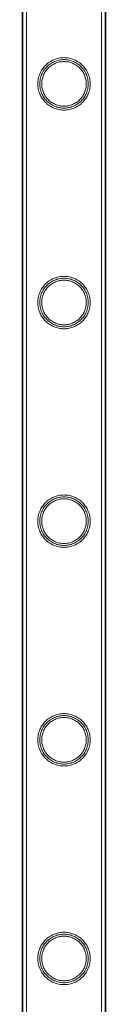
# Model space of a CAD drawing. Units: millimetres. Extents: x -28208 to 7871, y -22262 to -5654.
# Drawn here: x -1650 to -1607, y -9830 to -9325 of the extents above; entities that cross this region are included whole.
import ezdxf

# ---------------------------------------------------------------- set-up
doc = ezdxf.new("R2010")
doc.units = ezdxf.units.MM

# ---------------------------------------------------------------- blocks, each defined once
blk = doc.blocks.new('A$Ce6d4669a')
at = {"color": 0, "linetype": 'Continuous', "lineweight": 0}
for p, q in [((8428.12, 21581.25), (8428.12, 20088.25)), ((8428.12, 21581.25), (8428.12, 20088.25)), ((8428.42, 21581.25), (8428.42, 20088.25)), ((8430.42, 21581.25), (8430.42, 20088.25)), ((8468.82, 21581.25), (8468.82, 20088.25)), ((8470.82, 21581.25), (8470.82, 20088.25)), ((8471.12, 21581.25), (8471.12, 20088.25)), ((8471.12, 21581.25), (8471.12, 20088.25))]:
    blk.add_line(p, q, dxfattribs=at)
for points, knots in [([(8449.62, 20848.17), (8448.75, 20848.17), (8447.85, 20848.08), (8446.09, 20847.73), (8445.22, 20847.46), (8443.57, 20846.76), (8442.79, 20846.34), (8441.35, 20845.36), (8440.69, 20844.81), (8439.52, 20843.64), (8438.97, 20842.98), (8437.99, 20841.54), (8437.57, 20840.76), (8436.88, 20839.11), (8436.61, 20838.25), (8436.34, 20836.93), (8436.28, 20836.49), (8436.19, 20835.6), (8436.17, 20835.16), (8436.17, 20834.28), (8436.19, 20833.83), (8436.28, 20832.94), (8436.34, 20832.5), (8436.61, 20831.18), (8436.88, 20830.32), (8437.57, 20828.67), (8437.99, 20827.89), (8438.97, 20826.45), (8439.52, 20825.79), (8440.69, 20824.62), (8441.35, 20824.07), (8442.79, 20823.1), (8443.57, 20822.67), (8445.22, 20821.97), (8446.09, 20821.71), (8447.85, 20821.35), (8448.75, 20821.27), (8450.49, 20821.27), (8451.38, 20821.35), (8453.15, 20821.71), (8454.01, 20821.97), (8455.66, 20822.67), (8456.45, 20823.1), (8457.89, 20824.07), (8458.55, 20824.62), (8459.71, 20825.79), (8460.27, 20826.45), (8461.24, 20827.89), (8461.67, 20828.67), (8462.36, 20830.32), (8462.63, 20831.18), (8462.89, 20832.5), (8462.96, 20832.94), (8463.05, 20833.83), (8463.07, 20834.28), (8463.07, 20834.72), (8463.07, 20835.16), (8463.05, 20835.6), (8462.96, 20836.49), (8462.89, 20836.93), (8462.63, 20838.25), (8462.36, 20839.11), (8461.67, 20840.76), (8461.24, 20841.54), (8460.27, 20842.98), (8459.71, 20843.64), (8458.55, 20844.81), (8457.89, 20845.36), (8456.45, 20846.34), (8455.66, 20846.76), (8454.01, 20847.46), (8453.15, 20847.73), (8451.38, 20848.08), (8450.49, 20848.17), (8449.62, 20848.17)], [21.014334, 21.014334, 21.014334, 21.014334, 23.629609, 23.629609, 26.244884, 26.244884, 28.860159, 28.860159, 31.475434, 31.475434, 34.113743, 34.113743, 36.752051, 36.752051, 39.390359, 39.390359, 40.709513, 40.709513, 42.028667, 42.028667, 43.347821, 43.347821, 44.666975, 44.666975, 47.305284, 47.305284, 49.943592, 49.943592, 52.5819, 52.5819, 55.197175, 55.197175, 57.81245, 57.81245, 60.427726, 60.427726, 63.043001, 63.043001, 65.658276, 65.658276, 68.273551, 68.273551, 70.888826, 70.888826, 73.504102, 73.504102, 76.14241, 76.14241, 78.780718, 78.780718, 81.419026, 81.419026, 82.73818, 82.73818, 84.057334, 84.057334, 84.057334, 85.376489, 85.376489, 86.695643, 86.695643, 89.333951, 89.333951, 91.972259, 91.972259, 94.610567, 94.610567, 97.225842, 97.225842, 99.841118, 99.841118, 102.456393, 102.456393, 105.071668, 105.071668, 105.071668, 105.071668]), ([(8449.62, 20848.17), (8448.74, 20848.17), (8447.85, 20848.08), (8446.09, 20847.73), (8445.22, 20847.46), (8443.57, 20846.76), (8442.79, 20846.34), (8441.34, 20845.36), (8440.69, 20844.81), (8439.52, 20843.64), (8438.97, 20842.98), (8437.99, 20841.54), (8437.57, 20840.76), (8436.87, 20839.11), (8436.61, 20838.25), (8436.34, 20836.93), (8436.28, 20836.49), (8436.19, 20835.6), (8436.17, 20835.16), (8436.17, 20834.28), (8436.19, 20833.83), (8436.28, 20832.95), (8436.34, 20832.5), (8436.61, 20831.18), (8436.87, 20830.32), (8437.57, 20828.67), (8437.99, 20827.89), (8438.97, 20826.45), (8439.52, 20825.79), (8440.69, 20824.62), (8441.34, 20824.07), (8442.79, 20823.1), (8443.57, 20822.67), (8445.22, 20821.97), (8446.09, 20821.71), (8447.85, 20821.35), (8448.74, 20821.27), (8450.49, 20821.27), (8451.38, 20821.35), (8453.14, 20821.71), (8454.01, 20821.97), (8455.66, 20822.67), (8456.45, 20823.1), (8457.89, 20824.07), (8458.55, 20824.62), (8459.71, 20825.79), (8460.26, 20826.45), (8461.24, 20827.89), (8461.67, 20828.67), (8462.36, 20830.32), (8462.62, 20831.18), (8462.89, 20832.5), (8462.96, 20832.95), (8463.04, 20833.83), (8463.07, 20834.28), (8463.07, 20834.72), (8463.07, 20835.16), (8463.04, 20835.6), (8462.96, 20836.49), (8462.89, 20836.93), (8462.62, 20838.25), (8462.36, 20839.11), (8461.67, 20840.76), (8461.24, 20841.54), (8460.26, 20842.98), (8459.71, 20843.64), (8458.55, 20844.81), (8457.89, 20845.36), (8456.45, 20846.34), (8455.66, 20846.76), (8454.01, 20847.46), (8453.14, 20847.73), (8451.38, 20848.08), (8450.49, 20848.17), (8449.62, 20848.17)], [21.005182, 21.005182, 21.005182, 21.005182, 23.619593, 23.619593, 26.234003, 26.234003, 28.848414, 28.848414, 31.462824, 31.462824, 34.099709, 34.099709, 36.736594, 36.736594, 39.37348, 39.37348, 40.691922, 40.691922, 42.010365, 42.010365, 43.328807, 43.328807, 44.64725, 44.64725, 47.284135, 47.284135, 49.92102, 49.92102, 52.557905, 52.557905, 55.172316, 55.172316, 57.786726, 57.786726, 60.401137, 60.401137, 63.015547, 63.015547, 65.629958, 65.629958, 68.244368, 68.244368, 70.858778, 70.858778, 73.473189, 73.473189, 76.110074, 76.110074, 78.746959, 78.746959, 81.383844, 81.383844, 82.702287, 82.702287, 84.020729, 84.020729, 84.020729, 85.339172, 85.339172, 86.657614, 86.657614, 89.2945, 89.2945, 91.931385, 91.931385, 94.56827, 94.56827, 97.18268, 97.18268, 99.797091, 99.797091, 102.411501, 102.411501, 105.025912, 105.025912, 105.025912, 105.025912]), ([(8462.07, 20834.72), (8462.07, 20834.31), (8462.05, 20833.9), (8461.97, 20833.09), (8461.91, 20832.68), (8461.66, 20831.46), (8461.42, 20830.66), (8460.78, 20829.13), (8460.38, 20828.41), (8459.48, 20827.07), (8458.97, 20826.46), (8457.88, 20825.37), (8457.27, 20824.86), (8455.93, 20823.95), (8455.2, 20823.56), (8453.68, 20822.92), (8452.87, 20822.67), (8451.25, 20822.34), (8450.42, 20822.27), (8448.82, 20822.27), (8447.99, 20822.34), (8446.36, 20822.67), (8445.56, 20822.92), (8444.03, 20823.56), (8443.31, 20823.95), (8441.97, 20824.86), (8441.36, 20825.37), (8440.27, 20826.46), (8439.76, 20827.07), (8438.85, 20828.41), (8438.46, 20829.13), (8437.82, 20830.66), (8437.57, 20831.46), (8437.33, 20832.68), (8437.27, 20833.09), (8437.19, 20833.9), (8437.17, 20834.31), (8437.17, 20835.12), (8437.19, 20835.53), (8437.27, 20836.35), (8437.33, 20836.76), (8437.57, 20837.97), (8437.82, 20838.78), (8438.46, 20840.3), (8438.85, 20841.02), (8439.76, 20842.36), (8440.27, 20842.98), (8441.36, 20844.06), (8441.97, 20844.57), (8443.31, 20845.48), (8444.03, 20845.87), (8445.56, 20846.52), (8446.36, 20846.76), (8447.99, 20847.09), (8448.82, 20847.17), (8450.42, 20847.17), (8451.25, 20847.09), (8452.87, 20846.76), (8453.68, 20846.52), (8455.2, 20845.87), (8455.93, 20845.48), (8457.27, 20844.57), (8457.88, 20844.06), (8458.97, 20842.98), (8459.48, 20842.36), (8460.38, 20841.02), (8460.78, 20840.3), (8461.42, 20838.78), (8461.66, 20837.97), (8461.91, 20836.76), (8461.97, 20836.35), (8462.05, 20835.53), (8462.07, 20835.12), (8462.07, 20834.72)], [0, 0, 0, 0, 1.211631, 1.211631, 2.423262, 2.423262, 4.846524, 4.846524, 7.269786, 7.269786, 9.693048, 9.693048, 12.101903, 12.101903, 14.510759, 14.510759, 16.919614, 16.919614, 19.32847, 19.32847, 21.737325, 21.737325, 24.14618, 24.14618, 26.555036, 26.555036, 28.963891, 28.963891, 31.387153, 31.387153, 33.810415, 33.810415, 36.233677, 36.233677, 37.445308, 37.445308, 38.656939, 38.656939, 39.86857, 39.86857, 41.080201, 41.080201, 43.503463, 43.503463, 45.926725, 45.926725, 48.349987, 48.349987, 50.758842, 50.758842, 53.167698, 53.167698, 55.576553, 55.576553, 57.985409, 57.985409, 60.394264, 60.394264, 62.803119, 62.803119, 65.211975, 65.211975, 67.62083, 67.62083, 70.044092, 70.044092, 72.467354, 72.467354, 74.890616, 74.890616, 76.102247, 76.102247, 77.313878, 77.313878, 77.313878, 77.313878]), ([(8461.07, 20834.72), (8461.07, 20833.98), (8460.99, 20833.22), (8460.7, 20831.73), (8460.47, 20830.99), (8459.88, 20829.59), (8459.52, 20828.92), (8458.68, 20827.69), (8458.21, 20827.12), (8457.21, 20826.12), (8456.65, 20825.65), (8455.41, 20824.81), (8454.74, 20824.45), (8453.34, 20823.86), (8452.6, 20823.64), (8451.11, 20823.34), (8450.35, 20823.27), (8448.88, 20823.27), (8448.13, 20823.34), (8446.63, 20823.64), (8445.89, 20823.86), (8444.49, 20824.45), (8443.82, 20824.81), (8442.58, 20825.65), (8442.02, 20826.12), (8441.02, 20827.12), (8440.55, 20827.69), (8439.71, 20828.92), (8439.35, 20829.59), (8438.76, 20830.99), (8438.54, 20831.73), (8438.24, 20833.22), (8438.17, 20833.98), (8438.17, 20835.45), (8438.24, 20836.21), (8438.54, 20837.7), (8438.76, 20838.44), (8439.35, 20839.84), (8439.71, 20840.51), (8440.55, 20841.75), (8441.02, 20842.31), (8442.02, 20843.31), (8442.58, 20843.78), (8443.82, 20844.62), (8444.49, 20844.98), (8445.89, 20845.57), (8446.63, 20845.8), (8448.13, 20846.09), (8448.88, 20846.17), (8450.35, 20846.17), (8451.11, 20846.09), (8452.6, 20845.8), (8453.34, 20845.57), (8454.74, 20844.98), (8455.41, 20844.62), (8456.65, 20843.78), (8457.21, 20843.31), (8458.21, 20842.31), (8458.68, 20841.75), (8459.52, 20840.51), (8459.88, 20839.84), (8460.47, 20838.44), (8460.7, 20837.7), (8460.99, 20836.21), (8461.07, 20835.45), (8461.07, 20834.72)], [0, 0, 0, 0, 2.21367, 2.21367, 4.427341, 4.427341, 6.641011, 6.641011, 8.854681, 8.854681, 11.059728, 11.059728, 13.264774, 13.264774, 15.46982, 15.46982, 17.674867, 17.674867, 19.879913, 19.879913, 22.084959, 22.084959, 24.290006, 24.290006, 26.495052, 26.495052, 28.708722, 28.708722, 30.922393, 30.922393, 33.136063, 33.136063, 35.349733, 35.349733, 37.563404, 37.563404, 39.777074, 39.777074, 41.990744, 41.990744, 44.204415, 44.204415, 46.409461, 46.409461, 48.614507, 48.614507, 50.819553, 50.819553, 53.0246, 53.0246, 55.229646, 55.229646, 57.434692, 57.434692, 59.639739, 59.639739, 61.844785, 61.844785, 64.058455, 64.058455, 66.272126, 66.272126, 68.485796, 68.485796, 70.699466, 70.699466, 70.699466, 70.699466]), ([(8449.62, 20735.89), (8448.75, 20735.89), (8447.85, 20735.8), (8446.09, 20735.45), (8445.22, 20735.18), (8443.57, 20734.48), (8442.79, 20734.06), (8441.35, 20733.08), (8440.69, 20732.53), (8439.52, 20731.36), (8438.97, 20730.7), (8437.99, 20729.26), (8437.57, 20728.48), (8436.88, 20726.83), (8436.61, 20725.97), (8436.34, 20724.65), (8436.28, 20724.21), (8436.19, 20723.32), (8436.17, 20722.88), (8436.17, 20722), (8436.19, 20721.55), (8436.28, 20720.66), (8436.34, 20720.22), (8436.61, 20718.9), (8436.88, 20718.04), (8437.57, 20716.39), (8437.99, 20715.61), (8438.97, 20714.17), (8439.52, 20713.51), (8440.69, 20712.34), (8441.35, 20711.79), (8442.79, 20710.82), (8443.57, 20710.39), (8445.22, 20709.69), (8446.09, 20709.43), (8447.85, 20709.07), (8448.75, 20708.99), (8450.49, 20708.99), (8451.38, 20709.07), (8453.15, 20709.43), (8454.01, 20709.69), (8455.66, 20710.39), (8456.45, 20710.82), (8457.89, 20711.79), (8458.55, 20712.34), (8459.71, 20713.51), (8460.27, 20714.17), (8461.24, 20715.61), (8461.67, 20716.39), (8462.36, 20718.04), (8462.63, 20718.9), (8462.89, 20720.22), (8462.96, 20720.66), (8463.05, 20721.55), (8463.07, 20722), (8463.07, 20722.44), (8463.07, 20722.88), (8463.05, 20723.32), (8462.96, 20724.21), (8462.89, 20724.65), (8462.63, 20725.97), (8462.36, 20726.83), (8461.67, 20728.48), (8461.24, 20729.26), (8460.27, 20730.7), (8459.71, 20731.36), (8458.55, 20732.53), (8457.89, 20733.08), (8456.45, 20734.06), (8455.66, 20734.48), (8454.01, 20735.18), (8453.15, 20735.45), (8451.38, 20735.8), (8450.49, 20735.89), (8449.62, 20735.89)], [21.014334, 21.014334, 21.014334, 21.014334, 23.629609, 23.629609, 26.244884, 26.244884, 28.860159, 28.860159, 31.475434, 31.475434, 34.113743, 34.113743, 36.752051, 36.752051, 39.390359, 39.390359, 40.709513, 40.709513, 42.028667, 42.028667, 43.347821, 43.347821, 44.666975, 44.666975, 47.305284, 47.305284, 49.943592, 49.943592, 52.5819, 52.5819, 55.197175, 55.197175, 57.81245, 57.81245, 60.427726, 60.427726, 63.043001, 63.043001, 65.658276, 65.658276, 68.273551, 68.273551, 70.888826, 70.888826, 73.504102, 73.504102, 76.14241, 76.14241, 78.780718, 78.780718, 81.419026, 81.419026, 82.73818, 82.73818, 84.057334, 84.057334, 84.057334, 85.376489, 85.376489, 86.695643, 86.695643, 89.333951, 89.333951, 91.972259, 91.972259, 94.610567, 94.610567, 97.225842, 97.225842, 99.841118, 99.841118, 102.456393, 102.456393, 105.071668, 105.071668, 105.071668, 105.071668]), ([(8449.62, 20735.89), (8448.74, 20735.89), (8447.85, 20735.8), (8446.09, 20735.45), (8445.22, 20735.18), (8443.57, 20734.48), (8442.79, 20734.06), (8441.34, 20733.08), (8440.69, 20732.53), (8439.52, 20731.36), (8438.97, 20730.7), (8437.99, 20729.26), (8437.57, 20728.48), (8436.87, 20726.83), (8436.61, 20725.97), (8436.34, 20724.65), (8436.28, 20724.21), (8436.19, 20723.32), (8436.17, 20722.88), (8436.17, 20722), (8436.19, 20721.55), (8436.28, 20720.67), (8436.34, 20720.22), (8436.61, 20718.9), (8436.87, 20718.04), (8437.57, 20716.39), (8437.99, 20715.61), (8438.97, 20714.17), (8439.52, 20713.51), (8440.69, 20712.34), (8441.34, 20711.79), (8442.79, 20710.82), (8443.57, 20710.39), (8445.22, 20709.69), (8446.09, 20709.43), (8447.85, 20709.07), (8448.74, 20708.99), (8450.49, 20708.99), (8451.38, 20709.07), (8453.14, 20709.43), (8454.01, 20709.69), (8455.66, 20710.39), (8456.45, 20710.82), (8457.89, 20711.79), (8458.55, 20712.34), (8459.71, 20713.51), (8460.26, 20714.17), (8461.24, 20715.61), (8461.67, 20716.39), (8462.36, 20718.04), (8462.62, 20718.9), (8462.89, 20720.22), (8462.96, 20720.67), (8463.04, 20721.55), (8463.07, 20722), (8463.07, 20722.44), (8463.07, 20722.88), (8463.04, 20723.32), (8462.96, 20724.21), (8462.89, 20724.65), (8462.62, 20725.97), (8462.36, 20726.83), (8461.67, 20728.48), (8461.24, 20729.26), (8460.26, 20730.7), (8459.71, 20731.36), (8458.55, 20732.53), (8457.89, 20733.08), (8456.45, 20734.06), (8455.66, 20734.48), (8454.01, 20735.18), (8453.14, 20735.45), (8451.38, 20735.8), (8450.49, 20735.89), (8449.62, 20735.89)], [21.005182, 21.005182, 21.005182, 21.005182, 23.619593, 23.619593, 26.234003, 26.234003, 28.848414, 28.848414, 31.462824, 31.462824, 34.099709, 34.099709, 36.736594, 36.736594, 39.37348, 39.37348, 40.691922, 40.691922, 42.010365, 42.010365, 43.328807, 43.328807, 44.64725, 44.64725, 47.284135, 47.284135, 49.92102, 49.92102, 52.557905, 52.557905, 55.172316, 55.172316, 57.786726, 57.786726, 60.401137, 60.401137, 63.015547, 63.015547, 65.629958, 65.629958, 68.244368, 68.244368, 70.858778, 70.858778, 73.473189, 73.473189, 76.110074, 76.110074, 78.746959, 78.746959, 81.383844, 81.383844, 82.702287, 82.702287, 84.020729, 84.020729, 84.020729, 85.339172, 85.339172, 86.657614, 86.657614, 89.2945, 89.2945, 91.931385, 91.931385, 94.56827, 94.56827, 97.18268, 97.18268, 99.797091, 99.797091, 102.411501, 102.411501, 105.025912, 105.025912, 105.025912, 105.025912]), ([(8462.07, 20722.44), (8462.07, 20722.03), (8462.05, 20721.62), (8461.97, 20720.81), (8461.91, 20720.4), (8461.66, 20719.18), (8461.42, 20718.38), (8460.78, 20716.85), (8460.38, 20716.13), (8459.48, 20714.79), (8458.97, 20714.18), (8457.88, 20713.09), (8457.27, 20712.58), (8455.93, 20711.67), (8455.2, 20711.28), (8453.68, 20710.64), (8452.87, 20710.39), (8451.25, 20710.06), (8450.42, 20709.99), (8448.82, 20709.99), (8447.99, 20710.06), (8446.36, 20710.39), (8445.56, 20710.64), (8444.03, 20711.28), (8443.31, 20711.67), (8441.97, 20712.58), (8441.36, 20713.09), (8440.27, 20714.18), (8439.76, 20714.79), (8438.85, 20716.13), (8438.46, 20716.85), (8437.82, 20718.38), (8437.57, 20719.18), (8437.33, 20720.4), (8437.27, 20720.81), (8437.19, 20721.62), (8437.17, 20722.03), (8437.17, 20722.84), (8437.19, 20723.25), (8437.27, 20724.07), (8437.33, 20724.48), (8437.57, 20725.69), (8437.82, 20726.5), (8438.46, 20728.02), (8438.85, 20728.74), (8439.76, 20730.08), (8440.27, 20730.7), (8441.36, 20731.78), (8441.97, 20732.29), (8443.31, 20733.2), (8444.03, 20733.59), (8445.56, 20734.24), (8446.36, 20734.48), (8447.99, 20734.81), (8448.82, 20734.89), (8450.42, 20734.89), (8451.25, 20734.81), (8452.87, 20734.48), (8453.68, 20734.24), (8455.2, 20733.59), (8455.93, 20733.2), (8457.27, 20732.29), (8457.88, 20731.78), (8458.97, 20730.7), (8459.48, 20730.08), (8460.38, 20728.74), (8460.78, 20728.02), (8461.42, 20726.5), (8461.66, 20725.69), (8461.91, 20724.48), (8461.97, 20724.07), (8462.05, 20723.25), (8462.07, 20722.84), (8462.07, 20722.44)], [0, 0, 0, 0, 1.211631, 1.211631, 2.423262, 2.423262, 4.846524, 4.846524, 7.269786, 7.269786, 9.693048, 9.693048, 12.101903, 12.101903, 14.510759, 14.510759, 16.919614, 16.919614, 19.32847, 19.32847, 21.737325, 21.737325, 24.14618, 24.14618, 26.555036, 26.555036, 28.963891, 28.963891, 31.387153, 31.387153, 33.810415, 33.810415, 36.233677, 36.233677, 37.445308, 37.445308, 38.656939, 38.656939, 39.86857, 39.86857, 41.080201, 41.080201, 43.503463, 43.503463, 45.926725, 45.926725, 48.349987, 48.349987, 50.758842, 50.758842, 53.167698, 53.167698, 55.576553, 55.576553, 57.985409, 57.985409, 60.394264, 60.394264, 62.803119, 62.803119, 65.211975, 65.211975, 67.62083, 67.62083, 70.044092, 70.044092, 72.467354, 72.467354, 74.890616, 74.890616, 76.102247, 76.102247, 77.313878, 77.313878, 77.313878, 77.313878]), ([(8461.07, 20722.44), (8461.07, 20721.7), (8460.99, 20720.94), (8460.7, 20719.45), (8460.47, 20718.71), (8459.88, 20717.31), (8459.52, 20716.64), (8458.68, 20715.41), (8458.21, 20714.84), (8457.21, 20713.84), (8456.65, 20713.37), (8455.41, 20712.53), (8454.74, 20712.17), (8453.34, 20711.58), (8452.6, 20711.36), (8451.11, 20711.06), (8450.35, 20710.99), (8448.88, 20710.99), (8448.13, 20711.06), (8446.63, 20711.36), (8445.89, 20711.58), (8444.49, 20712.17), (8443.82, 20712.53), (8442.58, 20713.37), (8442.02, 20713.84), (8441.02, 20714.84), (8440.55, 20715.41), (8439.71, 20716.64), (8439.35, 20717.31), (8438.76, 20718.71), (8438.54, 20719.45), (8438.24, 20720.94), (8438.17, 20721.7), (8438.17, 20723.17), (8438.24, 20723.93), (8438.54, 20725.42), (8438.76, 20726.16), (8439.35, 20727.56), (8439.71, 20728.23), (8440.55, 20729.47), (8441.02, 20730.03), (8442.02, 20731.03), (8442.58, 20731.5), (8443.82, 20732.34), (8444.49, 20732.7), (8445.89, 20733.29), (8446.63, 20733.52), (8448.13, 20733.81), (8448.88, 20733.89), (8450.35, 20733.89), (8451.11, 20733.81), (8452.6, 20733.52), (8453.34, 20733.29), (8454.74, 20732.7), (8455.41, 20732.34), (8456.65, 20731.5), (8457.21, 20731.03), (8458.21, 20730.03), (8458.68, 20729.47), (8459.52, 20728.23), (8459.88, 20727.56), (8460.47, 20726.16), (8460.7, 20725.42), (8460.99, 20723.93), (8461.07, 20723.17), (8461.07, 20722.44)], [0, 0, 0, 0, 2.21367, 2.21367, 4.427341, 4.427341, 6.641011, 6.641011, 8.854681, 8.854681, 11.059728, 11.059728, 13.264774, 13.264774, 15.46982, 15.46982, 17.674867, 17.674867, 19.879913, 19.879913, 22.084959, 22.084959, 24.290006, 24.290006, 26.495052, 26.495052, 28.708722, 28.708722, 30.922393, 30.922393, 33.136063, 33.136063, 35.349733, 35.349733, 37.563404, 37.563404, 39.777074, 39.777074, 41.990744, 41.990744, 44.204415, 44.204415, 46.409461, 46.409461, 48.614507, 48.614507, 50.819553, 50.819553, 53.0246, 53.0246, 55.229646, 55.229646, 57.434692, 57.434692, 59.639739, 59.639739, 61.844785, 61.844785, 64.058455, 64.058455, 66.272126, 66.272126, 68.485796, 68.485796, 70.699466, 70.699466, 70.699466, 70.699466]), ([(8449.62, 20623.61), (8448.75, 20623.61), (8447.85, 20623.52), (8446.09, 20623.17), (8445.22, 20622.9), (8443.57, 20622.2), (8442.79, 20621.78), (8441.35, 20620.8), (8440.69, 20620.25), (8439.52, 20619.08), (8438.97, 20618.42), (8437.99, 20616.98), (8437.57, 20616.2), (8436.88, 20614.55), (8436.61, 20613.69), (8436.34, 20612.37), (8436.28, 20611.93), (8436.19, 20611.04), (8436.17, 20610.6), (8436.17, 20609.72), (8436.19, 20609.27), (8436.28, 20608.38), (8436.34, 20607.94), (8436.61, 20606.62), (8436.88, 20605.76), (8437.57, 20604.11), (8437.99, 20603.33), (8438.97, 20601.89), (8439.52, 20601.23), (8440.69, 20600.06), (8441.35, 20599.51), (8442.79, 20598.54), (8443.57, 20598.11), (8445.22, 20597.41), (8446.09, 20597.15), (8447.85, 20596.79), (8448.75, 20596.71), (8450.49, 20596.71), (8451.38, 20596.79), (8453.15, 20597.15), (8454.01, 20597.41), (8455.66, 20598.11), (8456.45, 20598.54), (8457.89, 20599.51), (8458.55, 20600.06), (8459.71, 20601.23), (8460.27, 20601.89), (8461.24, 20603.33), (8461.67, 20604.11), (8462.36, 20605.76), (8462.63, 20606.62), (8462.89, 20607.94), (8462.96, 20608.38), (8463.05, 20609.27), (8463.07, 20609.72), (8463.07, 20610.16), (8463.07, 20610.6), (8463.05, 20611.04), (8462.96, 20611.93), (8462.89, 20612.37), (8462.63, 20613.69), (8462.36, 20614.55), (8461.67, 20616.2), (8461.24, 20616.98), (8460.27, 20618.42), (8459.71, 20619.08), (8458.55, 20620.25), (8457.89, 20620.8), (8456.45, 20621.78), (8455.66, 20622.2), (8454.01, 20622.9), (8453.15, 20623.17), (8451.38, 20623.52), (8450.49, 20623.61), (8449.62, 20623.61)], [21.014334, 21.014334, 21.014334, 21.014334, 23.629609, 23.629609, 26.244884, 26.244884, 28.860159, 28.860159, 31.475434, 31.475434, 34.113743, 34.113743, 36.752051, 36.752051, 39.390359, 39.390359, 40.709513, 40.709513, 42.028667, 42.028667, 43.347821, 43.347821, 44.666975, 44.666975, 47.305284, 47.305284, 49.943592, 49.943592, 52.5819, 52.5819, 55.197175, 55.197175, 57.81245, 57.81245, 60.427726, 60.427726, 63.043001, 63.043001, 65.658276, 65.658276, 68.273551, 68.273551, 70.888826, 70.888826, 73.504102, 73.504102, 76.14241, 76.14241, 78.780718, 78.780718, 81.419026, 81.419026, 82.73818, 82.73818, 84.057334, 84.057334, 84.057334, 85.376489, 85.376489, 86.695643, 86.695643, 89.333951, 89.333951, 91.972259, 91.972259, 94.610567, 94.610567, 97.225842, 97.225842, 99.841118, 99.841118, 102.456393, 102.456393, 105.071668, 105.071668, 105.071668, 105.071668]), ([(8449.62, 20623.61), (8448.74, 20623.61), (8447.85, 20623.52), (8446.09, 20623.17), (8445.22, 20622.9), (8443.57, 20622.2), (8442.79, 20621.78), (8441.34, 20620.8), (8440.69, 20620.25), (8439.52, 20619.08), (8438.97, 20618.42), (8437.99, 20616.98), (8437.57, 20616.2), (8436.87, 20614.55), (8436.61, 20613.69), (8436.34, 20612.37), (8436.28, 20611.93), (8436.19, 20611.04), (8436.17, 20610.6), (8436.17, 20609.72), (8436.19, 20609.27), (8436.28, 20608.39), (8436.34, 20607.94), (8436.61, 20606.62), (8436.87, 20605.76), (8437.57, 20604.11), (8437.99, 20603.33), (8438.97, 20601.89), (8439.52, 20601.23), (8440.69, 20600.06), (8441.34, 20599.51), (8442.79, 20598.54), (8443.57, 20598.11), (8445.22, 20597.41), (8446.09, 20597.15), (8447.85, 20596.79), (8448.74, 20596.71), (8450.49, 20596.71), (8451.38, 20596.79), (8453.14, 20597.15), (8454.01, 20597.41), (8455.66, 20598.11), (8456.45, 20598.54), (8457.89, 20599.51), (8458.55, 20600.06), (8459.71, 20601.23), (8460.26, 20601.89), (8461.24, 20603.33), (8461.67, 20604.11), (8462.36, 20605.76), (8462.62, 20606.62), (8462.89, 20607.94), (8462.96, 20608.39), (8463.04, 20609.27), (8463.07, 20609.72), (8463.07, 20610.16), (8463.07, 20610.6), (8463.04, 20611.04), (8462.96, 20611.93), (8462.89, 20612.37), (8462.62, 20613.69), (8462.36, 20614.55), (8461.67, 20616.2), (8461.24, 20616.98), (8460.26, 20618.42), (8459.71, 20619.08), (8458.55, 20620.25), (8457.89, 20620.8), (8456.45, 20621.78), (8455.66, 20622.2), (8454.01, 20622.9), (8453.14, 20623.17), (8451.38, 20623.52), (8450.49, 20623.61), (8449.62, 20623.61)], [21.005182, 21.005182, 21.005182, 21.005182, 23.619593, 23.619593, 26.234003, 26.234003, 28.848414, 28.848414, 31.462824, 31.462824, 34.099709, 34.099709, 36.736594, 36.736594, 39.37348, 39.37348, 40.691922, 40.691922, 42.010365, 42.010365, 43.328807, 43.328807, 44.64725, 44.64725, 47.284135, 47.284135, 49.92102, 49.92102, 52.557905, 52.557905, 55.172316, 55.172316, 57.786726, 57.786726, 60.401137, 60.401137, 63.015547, 63.015547, 65.629958, 65.629958, 68.244368, 68.244368, 70.858778, 70.858778, 73.473189, 73.473189, 76.110074, 76.110074, 78.746959, 78.746959, 81.383844, 81.383844, 82.702287, 82.702287, 84.020729, 84.020729, 84.020729, 85.339172, 85.339172, 86.657614, 86.657614, 89.2945, 89.2945, 91.931385, 91.931385, 94.56827, 94.56827, 97.18268, 97.18268, 99.797091, 99.797091, 102.411501, 102.411501, 105.025912, 105.025912, 105.025912, 105.025912]), ([(8462.07, 20610.16), (8462.07, 20609.75), (8462.05, 20609.34), (8461.97, 20608.53), (8461.91, 20608.12), (8461.66, 20606.9), (8461.42, 20606.1), (8460.78, 20604.57), (8460.38, 20603.85), (8459.48, 20602.51), (8458.97, 20601.9), (8457.88, 20600.81), (8457.27, 20600.3), (8455.93, 20599.39), (8455.2, 20599), (8453.68, 20598.36), (8452.87, 20598.11), (8451.25, 20597.78), (8450.42, 20597.71), (8448.82, 20597.71), (8447.99, 20597.78), (8446.36, 20598.11), (8445.56, 20598.36), (8444.03, 20599), (8443.31, 20599.39), (8441.97, 20600.3), (8441.36, 20600.81), (8440.27, 20601.9), (8439.76, 20602.51), (8438.85, 20603.85), (8438.46, 20604.57), (8437.82, 20606.1), (8437.57, 20606.9), (8437.33, 20608.12), (8437.27, 20608.53), (8437.19, 20609.34), (8437.17, 20609.75), (8437.17, 20610.56), (8437.19, 20610.97), (8437.27, 20611.79), (8437.33, 20612.2), (8437.57, 20613.41), (8437.82, 20614.22), (8438.46, 20615.74), (8438.85, 20616.46), (8439.76, 20617.8), (8440.27, 20618.42), (8441.36, 20619.5), (8441.97, 20620.01), (8443.31, 20620.92), (8444.03, 20621.31), (8445.56, 20621.96), (8446.36, 20622.2), (8447.99, 20622.53), (8448.82, 20622.61), (8450.42, 20622.61), (8451.25, 20622.53), (8452.87, 20622.2), (8453.68, 20621.96), (8455.2, 20621.31), (8455.93, 20620.92), (8457.27, 20620.01), (8457.88, 20619.5), (8458.97, 20618.42), (8459.48, 20617.8), (8460.38, 20616.46), (8460.78, 20615.74), (8461.42, 20614.22), (8461.66, 20613.41), (8461.91, 20612.2), (8461.97, 20611.79), (8462.05, 20610.97), (8462.07, 20610.56), (8462.07, 20610.16)], [0, 0, 0, 0, 1.211631, 1.211631, 2.423262, 2.423262, 4.846524, 4.846524, 7.269786, 7.269786, 9.693048, 9.693048, 12.101903, 12.101903, 14.510759, 14.510759, 16.919614, 16.919614, 19.32847, 19.32847, 21.737325, 21.737325, 24.14618, 24.14618, 26.555036, 26.555036, 28.963891, 28.963891, 31.387153, 31.387153, 33.810415, 33.810415, 36.233677, 36.233677, 37.445308, 37.445308, 38.656939, 38.656939, 39.86857, 39.86857, 41.080201, 41.080201, 43.503463, 43.503463, 45.926725, 45.926725, 48.349987, 48.349987, 50.758842, 50.758842, 53.167698, 53.167698, 55.576553, 55.576553, 57.985409, 57.985409, 60.394264, 60.394264, 62.803119, 62.803119, 65.211975, 65.211975, 67.62083, 67.62083, 70.044092, 70.044092, 72.467354, 72.467354, 74.890616, 74.890616, 76.102247, 76.102247, 77.313878, 77.313878, 77.313878, 77.313878]), ([(8461.07, 20610.16), (8461.07, 20609.42), (8460.99, 20608.66), (8460.7, 20607.17), (8460.47, 20606.43), (8459.88, 20605.03), (8459.52, 20604.36), (8458.68, 20603.13), (8458.21, 20602.56), (8457.21, 20601.56), (8456.65, 20601.09), (8455.41, 20600.25), (8454.74, 20599.89), (8453.34, 20599.3), (8452.6, 20599.08), (8451.11, 20598.78), (8450.35, 20598.71), (8448.88, 20598.71), (8448.13, 20598.78), (8446.63, 20599.08), (8445.89, 20599.3), (8444.49, 20599.89), (8443.82, 20600.25), (8442.58, 20601.09), (8442.02, 20601.56), (8441.02, 20602.56), (8440.55, 20603.13), (8439.71, 20604.36), (8439.35, 20605.03), (8438.76, 20606.43), (8438.54, 20607.17), (8438.24, 20608.66), (8438.17, 20609.42), (8438.17, 20610.89), (8438.24, 20611.65), (8438.54, 20613.14), (8438.76, 20613.88), (8439.35, 20615.28), (8439.71, 20615.95), (8440.55, 20617.19), (8441.02, 20617.75), (8442.02, 20618.75), (8442.58, 20619.22), (8443.82, 20620.06), (8444.49, 20620.42), (8445.89, 20621.01), (8446.63, 20621.24), (8448.13, 20621.53), (8448.88, 20621.61), (8450.35, 20621.61), (8451.11, 20621.53), (8452.6, 20621.24), (8453.34, 20621.01), (8454.74, 20620.42), (8455.41, 20620.06), (8456.65, 20619.22), (8457.21, 20618.75), (8458.21, 20617.75), (8458.68, 20617.19), (8459.52, 20615.95), (8459.88, 20615.28), (8460.47, 20613.88), (8460.7, 20613.14), (8460.99, 20611.65), (8461.07, 20610.89), (8461.07, 20610.16)], [0, 0, 0, 0, 2.21367, 2.21367, 4.427341, 4.427341, 6.641011, 6.641011, 8.854681, 8.854681, 11.059728, 11.059728, 13.264774, 13.264774, 15.46982, 15.46982, 17.674867, 17.674867, 19.879913, 19.879913, 22.084959, 22.084959, 24.290006, 24.290006, 26.495052, 26.495052, 28.708722, 28.708722, 30.922393, 30.922393, 33.136063, 33.136063, 35.349733, 35.349733, 37.563404, 37.563404, 39.777074, 39.777074, 41.990744, 41.990744, 44.204415, 44.204415, 46.409461, 46.409461, 48.614507, 48.614507, 50.819553, 50.819553, 53.0246, 53.0246, 55.229646, 55.229646, 57.434692, 57.434692, 59.639739, 59.639739, 61.844785, 61.844785, 64.058455, 64.058455, 66.272126, 66.272126, 68.485796, 68.485796, 70.699466, 70.699466, 70.699466, 70.699466]), ([(8449.62, 20511.33), (8448.75, 20511.33), (8447.85, 20511.24), (8446.09, 20510.89), (8445.22, 20510.62), (8443.57, 20509.92), (8442.79, 20509.5), (8441.35, 20508.52), (8440.69, 20507.97), (8439.52, 20506.8), (8438.97, 20506.14), (8437.99, 20504.7), (8437.57, 20503.92), (8436.88, 20502.27), (8436.61, 20501.41), (8436.34, 20500.09), (8436.28, 20499.65), (8436.19, 20498.76), (8436.17, 20498.32), (8436.17, 20497.44), (8436.19, 20496.99), (8436.28, 20496.1), (8436.34, 20495.66), (8436.61, 20494.34), (8436.88, 20493.48), (8437.57, 20491.83), (8437.99, 20491.05), (8438.97, 20489.61), (8439.52, 20488.95), (8440.69, 20487.78), (8441.35, 20487.23), (8442.79, 20486.26), (8443.57, 20485.83), (8445.22, 20485.13), (8446.09, 20484.87), (8447.85, 20484.51), (8448.75, 20484.43), (8450.49, 20484.43), (8451.38, 20484.51), (8453.15, 20484.87), (8454.01, 20485.13), (8455.66, 20485.83), (8456.45, 20486.26), (8457.89, 20487.23), (8458.55, 20487.78), (8459.71, 20488.95), (8460.27, 20489.61), (8461.24, 20491.05), (8461.67, 20491.83), (8462.36, 20493.48), (8462.63, 20494.34), (8462.89, 20495.66), (8462.96, 20496.1), (8463.05, 20496.99), (8463.07, 20497.44), (8463.07, 20497.88), (8463.07, 20498.32), (8463.05, 20498.76), (8462.96, 20499.65), (8462.89, 20500.09), (8462.63, 20501.41), (8462.36, 20502.27), (8461.67, 20503.92), (8461.24, 20504.7), (8460.27, 20506.14), (8459.71, 20506.8), (8458.55, 20507.97), (8457.89, 20508.52), (8456.45, 20509.5), (8455.66, 20509.92), (8454.01, 20510.62), (8453.15, 20510.89), (8451.38, 20511.24), (8450.49, 20511.33), (8449.62, 20511.33)], [21.014334, 21.014334, 21.014334, 21.014334, 23.629609, 23.629609, 26.244884, 26.244884, 28.860159, 28.860159, 31.475434, 31.475434, 34.113743, 34.113743, 36.752051, 36.752051, 39.390359, 39.390359, 40.709513, 40.709513, 42.028667, 42.028667, 43.347821, 43.347821, 44.666975, 44.666975, 47.305284, 47.305284, 49.943592, 49.943592, 52.5819, 52.5819, 55.197175, 55.197175, 57.81245, 57.81245, 60.427726, 60.427726, 63.043001, 63.043001, 65.658276, 65.658276, 68.273551, 68.273551, 70.888826, 70.888826, 73.504102, 73.504102, 76.14241, 76.14241, 78.780718, 78.780718, 81.419026, 81.419026, 82.73818, 82.73818, 84.057334, 84.057334, 84.057334, 85.376489, 85.376489, 86.695643, 86.695643, 89.333951, 89.333951, 91.972259, 91.972259, 94.610567, 94.610567, 97.225842, 97.225842, 99.841118, 99.841118, 102.456393, 102.456393, 105.071668, 105.071668, 105.071668, 105.071668]), ([(8449.62, 20511.33), (8448.74, 20511.33), (8447.85, 20511.24), (8446.09, 20510.89), (8445.22, 20510.62), (8443.57, 20509.92), (8442.79, 20509.5), (8441.34, 20508.52), (8440.69, 20507.97), (8439.52, 20506.8), (8438.97, 20506.14), (8437.99, 20504.7), (8437.57, 20503.92), (8436.87, 20502.27), (8436.61, 20501.41), (8436.34, 20500.09), (8436.28, 20499.65), (8436.19, 20498.76), (8436.17, 20498.32), (8436.17, 20497.44), (8436.19, 20496.99), (8436.28, 20496.11), (8436.34, 20495.66), (8436.61, 20494.34), (8436.87, 20493.48), (8437.57, 20491.83), (8437.99, 20491.05), (8438.97, 20489.61), (8439.52, 20488.95), (8440.69, 20487.78), (8441.34, 20487.23), (8442.79, 20486.26), (8443.57, 20485.83), (8445.22, 20485.13), (8446.09, 20484.87), (8447.85, 20484.51), (8448.74, 20484.43), (8450.49, 20484.43), (8451.38, 20484.51), (8453.14, 20484.87), (8454.01, 20485.13), (8455.66, 20485.83), (8456.45, 20486.26), (8457.89, 20487.23), (8458.55, 20487.78), (8459.71, 20488.95), (8460.26, 20489.61), (8461.24, 20491.05), (8461.67, 20491.83), (8462.36, 20493.48), (8462.62, 20494.34), (8462.89, 20495.66), (8462.96, 20496.11), (8463.04, 20496.99), (8463.07, 20497.44), (8463.07, 20497.88), (8463.07, 20498.32), (8463.04, 20498.76), (8462.96, 20499.65), (8462.89, 20500.09), (8462.62, 20501.41), (8462.36, 20502.27), (8461.67, 20503.92), (8461.24, 20504.7), (8460.26, 20506.14), (8459.71, 20506.8), (8458.55, 20507.97), (8457.89, 20508.52), (8456.45, 20509.5), (8455.66, 20509.92), (8454.01, 20510.62), (8453.14, 20510.89), (8451.38, 20511.24), (8450.49, 20511.33), (8449.62, 20511.33)], [21.005182, 21.005182, 21.005182, 21.005182, 23.619593, 23.619593, 26.234003, 26.234003, 28.848414, 28.848414, 31.462824, 31.462824, 34.099709, 34.099709, 36.736594, 36.736594, 39.37348, 39.37348, 40.691922, 40.691922, 42.010365, 42.010365, 43.328807, 43.328807, 44.64725, 44.64725, 47.284135, 47.284135, 49.92102, 49.92102, 52.557905, 52.557905, 55.172316, 55.172316, 57.786726, 57.786726, 60.401137, 60.401137, 63.015547, 63.015547, 65.629958, 65.629958, 68.244368, 68.244368, 70.858778, 70.858778, 73.473189, 73.473189, 76.110074, 76.110074, 78.746959, 78.746959, 81.383844, 81.383844, 82.702287, 82.702287, 84.020729, 84.020729, 84.020729, 85.339172, 85.339172, 86.657614, 86.657614, 89.2945, 89.2945, 91.931385, 91.931385, 94.56827, 94.56827, 97.18268, 97.18268, 99.797091, 99.797091, 102.411501, 102.411501, 105.025912, 105.025912, 105.025912, 105.025912]), ([(8462.07, 20497.88), (8462.07, 20497.47), (8462.05, 20497.06), (8461.97, 20496.25), (8461.91, 20495.84), (8461.66, 20494.62), (8461.42, 20493.82), (8460.78, 20492.29), (8460.38, 20491.57), (8459.48, 20490.23), (8458.97, 20489.62), (8457.88, 20488.53), (8457.27, 20488.02), (8455.93, 20487.11), (8455.2, 20486.72), (8453.68, 20486.08), (8452.87, 20485.83), (8451.25, 20485.5), (8450.42, 20485.43), (8448.82, 20485.43), (8447.99, 20485.5), (8446.36, 20485.83), (8445.56, 20486.08), (8444.03, 20486.72), (8443.31, 20487.11), (8441.97, 20488.02), (8441.36, 20488.53), (8440.27, 20489.62), (8439.76, 20490.23), (8438.85, 20491.57), (8438.46, 20492.29), (8437.82, 20493.82), (8437.57, 20494.62), (8437.33, 20495.84), (8437.27, 20496.25), (8437.19, 20497.06), (8437.17, 20497.47), (8437.17, 20498.28), (8437.19, 20498.69), (8437.27, 20499.51), (8437.33, 20499.92), (8437.57, 20501.13), (8437.82, 20501.94), (8438.46, 20503.46), (8438.85, 20504.18), (8439.76, 20505.52), (8440.27, 20506.14), (8441.36, 20507.22), (8441.97, 20507.73), (8443.31, 20508.64), (8444.03, 20509.03), (8445.56, 20509.68), (8446.36, 20509.92), (8447.99, 20510.25), (8448.82, 20510.33), (8450.42, 20510.33), (8451.25, 20510.25), (8452.87, 20509.92), (8453.68, 20509.68), (8455.2, 20509.03), (8455.93, 20508.64), (8457.27, 20507.73), (8457.88, 20507.22), (8458.97, 20506.14), (8459.48, 20505.52), (8460.38, 20504.18), (8460.78, 20503.46), (8461.42, 20501.94), (8461.66, 20501.13), (8461.91, 20499.92), (8461.97, 20499.51), (8462.05, 20498.69), (8462.07, 20498.28), (8462.07, 20497.88)], [0, 0, 0, 0, 1.211631, 1.211631, 2.423262, 2.423262, 4.846524, 4.846524, 7.269786, 7.269786, 9.693048, 9.693048, 12.101903, 12.101903, 14.510759, 14.510759, 16.919614, 16.919614, 19.32847, 19.32847, 21.737325, 21.737325, 24.14618, 24.14618, 26.555036, 26.555036, 28.963891, 28.963891, 31.387153, 31.387153, 33.810415, 33.810415, 36.233677, 36.233677, 37.445308, 37.445308, 38.656939, 38.656939, 39.86857, 39.86857, 41.080201, 41.080201, 43.503463, 43.503463, 45.926725, 45.926725, 48.349987, 48.349987, 50.758842, 50.758842, 53.167698, 53.167698, 55.576553, 55.576553, 57.985409, 57.985409, 60.394264, 60.394264, 62.803119, 62.803119, 65.211975, 65.211975, 67.62083, 67.62083, 70.044092, 70.044092, 72.467354, 72.467354, 74.890616, 74.890616, 76.102247, 76.102247, 77.313878, 77.313878, 77.313878, 77.313878]), ([(8461.07, 20497.88), (8461.07, 20497.14), (8460.99, 20496.38), (8460.7, 20494.89), (8460.47, 20494.15), (8459.88, 20492.75), (8459.52, 20492.08), (8458.68, 20490.85), (8458.21, 20490.28), (8457.21, 20489.28), (8456.65, 20488.81), (8455.41, 20487.97), (8454.74, 20487.61), (8453.34, 20487.02), (8452.6, 20486.8), (8451.11, 20486.5), (8450.35, 20486.43), (8448.88, 20486.43), (8448.13, 20486.5), (8446.63, 20486.8), (8445.89, 20487.02), (8444.49, 20487.61), (8443.82, 20487.97), (8442.58, 20488.81), (8442.02, 20489.28), (8441.02, 20490.28), (8440.55, 20490.85), (8439.71, 20492.08), (8439.35, 20492.75), (8438.76, 20494.15), (8438.54, 20494.89), (8438.24, 20496.38), (8438.17, 20497.14), (8438.17, 20498.61), (8438.24, 20499.37), (8438.54, 20500.86), (8438.76, 20501.6), (8439.35, 20503), (8439.71, 20503.67), (8440.55, 20504.91), (8441.02, 20505.47), (8442.02, 20506.47), (8442.58, 20506.94), (8443.82, 20507.78), (8444.49, 20508.14), (8445.89, 20508.73), (8446.63, 20508.96), (8448.13, 20509.25), (8448.88, 20509.33), (8450.35, 20509.33), (8451.11, 20509.25), (8452.6, 20508.96), (8453.34, 20508.73), (8454.74, 20508.14), (8455.41, 20507.78), (8456.65, 20506.94), (8457.21, 20506.47), (8458.21, 20505.47), (8458.68, 20504.91), (8459.52, 20503.67), (8459.88, 20503), (8460.47, 20501.6), (8460.7, 20500.86), (8460.99, 20499.37), (8461.07, 20498.61), (8461.07, 20497.88)], [0, 0, 0, 0, 2.21367, 2.21367, 4.427341, 4.427341, 6.641011, 6.641011, 8.854681, 8.854681, 11.059728, 11.059728, 13.264774, 13.264774, 15.46982, 15.46982, 17.674867, 17.674867, 19.879913, 19.879913, 22.084959, 22.084959, 24.290006, 24.290006, 26.495052, 26.495052, 28.708722, 28.708722, 30.922393, 30.922393, 33.136063, 33.136063, 35.349733, 35.349733, 37.563404, 37.563404, 39.777074, 39.777074, 41.990744, 41.990744, 44.204415, 44.204415, 46.409461, 46.409461, 48.614507, 48.614507, 50.819553, 50.819553, 53.0246, 53.0246, 55.229646, 55.229646, 57.434692, 57.434692, 59.639739, 59.639739, 61.844785, 61.844785, 64.058455, 64.058455, 66.272126, 66.272126, 68.485796, 68.485796, 70.699466, 70.699466, 70.699466, 70.699466]), ([(8449.62, 20399.05), (8448.75, 20399.05), (8447.85, 20398.96), (8446.09, 20398.61), (8445.22, 20398.34), (8443.57, 20397.64), (8442.79, 20397.22), (8441.35, 20396.24), (8440.69, 20395.69), (8439.52, 20394.52), (8438.97, 20393.86), (8437.99, 20392.42), (8437.57, 20391.64), (8436.88, 20389.99), (8436.61, 20389.13), (8436.34, 20387.81), (8436.28, 20387.37), (8436.19, 20386.48), (8436.17, 20386.04), (8436.17, 20385.16), (8436.19, 20384.71), (8436.28, 20383.82), (8436.34, 20383.38), (8436.61, 20382.06), (8436.88, 20381.2), (8437.57, 20379.55), (8437.99, 20378.77), (8438.97, 20377.33), (8439.52, 20376.67), (8440.69, 20375.5), (8441.35, 20374.95), (8442.79, 20373.98), (8443.57, 20373.55), (8445.22, 20372.85), (8446.09, 20372.59), (8447.85, 20372.23), (8448.75, 20372.15), (8450.49, 20372.15), (8451.38, 20372.23), (8453.15, 20372.59), (8454.01, 20372.85), (8455.66, 20373.55), (8456.45, 20373.98), (8457.89, 20374.95), (8458.55, 20375.5), (8459.71, 20376.67), (8460.27, 20377.33), (8461.24, 20378.77), (8461.67, 20379.55), (8462.36, 20381.2), (8462.63, 20382.06), (8462.89, 20383.38), (8462.96, 20383.82), (8463.05, 20384.71), (8463.07, 20385.16), (8463.07, 20385.6), (8463.07, 20386.04), (8463.05, 20386.48), (8462.96, 20387.37), (8462.89, 20387.81), (8462.63, 20389.13), (8462.36, 20389.99), (8461.67, 20391.64), (8461.24, 20392.42), (8460.27, 20393.86), (8459.71, 20394.52), (8458.55, 20395.69), (8457.89, 20396.24), (8456.45, 20397.22), (8455.66, 20397.64), (8454.01, 20398.34), (8453.15, 20398.61), (8451.38, 20398.96), (8450.49, 20399.05), (8449.62, 20399.05)], [21.014334, 21.014334, 21.014334, 21.014334, 23.629609, 23.629609, 26.244884, 26.244884, 28.860159, 28.860159, 31.475434, 31.475434, 34.113743, 34.113743, 36.752051, 36.752051, 39.390359, 39.390359, 40.709513, 40.709513, 42.028667, 42.028667, 43.347821, 43.347821, 44.666975, 44.666975, 47.305284, 47.305284, 49.943592, 49.943592, 52.5819, 52.5819, 55.197175, 55.197175, 57.81245, 57.81245, 60.427726, 60.427726, 63.043001, 63.043001, 65.658276, 65.658276, 68.273551, 68.273551, 70.888826, 70.888826, 73.504102, 73.504102, 76.14241, 76.14241, 78.780718, 78.780718, 81.419026, 81.419026, 82.73818, 82.73818, 84.057334, 84.057334, 84.057334, 85.376489, 85.376489, 86.695643, 86.695643, 89.333951, 89.333951, 91.972259, 91.972259, 94.610567, 94.610567, 97.225842, 97.225842, 99.841118, 99.841118, 102.456393, 102.456393, 105.071668, 105.071668, 105.071668, 105.071668]), ([(8449.62, 20399.05), (8448.74, 20399.05), (8447.85, 20398.96), (8446.09, 20398.61), (8445.22, 20398.34), (8443.57, 20397.64), (8442.79, 20397.22), (8441.34, 20396.24), (8440.69, 20395.69), (8439.52, 20394.52), (8438.97, 20393.86), (8437.99, 20392.42), (8437.57, 20391.64), (8436.87, 20389.99), (8436.61, 20389.13), (8436.34, 20387.81), (8436.28, 20387.37), (8436.19, 20386.48), (8436.17, 20386.04), (8436.17, 20385.16), (8436.19, 20384.71), (8436.28, 20383.83), (8436.34, 20383.38), (8436.61, 20382.06), (8436.87, 20381.2), (8437.57, 20379.55), (8437.99, 20378.77), (8438.97, 20377.33), (8439.52, 20376.67), (8440.69, 20375.5), (8441.34, 20374.95), (8442.79, 20373.98), (8443.57, 20373.55), (8445.22, 20372.85), (8446.09, 20372.59), (8447.85, 20372.23), (8448.74, 20372.15), (8450.49, 20372.15), (8451.38, 20372.23), (8453.14, 20372.59), (8454.01, 20372.85), (8455.66, 20373.55), (8456.45, 20373.98), (8457.89, 20374.95), (8458.55, 20375.5), (8459.71, 20376.67), (8460.26, 20377.33), (8461.24, 20378.77), (8461.67, 20379.55), (8462.36, 20381.2), (8462.62, 20382.06), (8462.89, 20383.38), (8462.96, 20383.83), (8463.04, 20384.71), (8463.07, 20385.16), (8463.07, 20385.6), (8463.07, 20386.04), (8463.04, 20386.48), (8462.96, 20387.37), (8462.89, 20387.81), (8462.62, 20389.13), (8462.36, 20389.99), (8461.67, 20391.64), (8461.24, 20392.42), (8460.26, 20393.86), (8459.71, 20394.52), (8458.55, 20395.69), (8457.89, 20396.24), (8456.45, 20397.22), (8455.66, 20397.64), (8454.01, 20398.34), (8453.14, 20398.61), (8451.38, 20398.96), (8450.49, 20399.05), (8449.62, 20399.05)], [21.005182, 21.005182, 21.005182, 21.005182, 23.619593, 23.619593, 26.234003, 26.234003, 28.848414, 28.848414, 31.462824, 31.462824, 34.099709, 34.099709, 36.736594, 36.736594, 39.37348, 39.37348, 40.691922, 40.691922, 42.010365, 42.010365, 43.328807, 43.328807, 44.64725, 44.64725, 47.284135, 47.284135, 49.92102, 49.92102, 52.557905, 52.557905, 55.172316, 55.172316, 57.786726, 57.786726, 60.401137, 60.401137, 63.015547, 63.015547, 65.629958, 65.629958, 68.244368, 68.244368, 70.858778, 70.858778, 73.473189, 73.473189, 76.110074, 76.110074, 78.746959, 78.746959, 81.383844, 81.383844, 82.702287, 82.702287, 84.020729, 84.020729, 84.020729, 85.339172, 85.339172, 86.657614, 86.657614, 89.2945, 89.2945, 91.931385, 91.931385, 94.56827, 94.56827, 97.18268, 97.18268, 99.797091, 99.797091, 102.411501, 102.411501, 105.025912, 105.025912, 105.025912, 105.025912]), ([(8462.07, 20385.6), (8462.07, 20385.19), (8462.05, 20384.78), (8461.97, 20383.97), (8461.91, 20383.56), (8461.66, 20382.34), (8461.42, 20381.54), (8460.78, 20380.01), (8460.38, 20379.29), (8459.48, 20377.95), (8458.97, 20377.34), (8457.88, 20376.25), (8457.27, 20375.74), (8455.93, 20374.83), (8455.2, 20374.44), (8453.68, 20373.8), (8452.87, 20373.55), (8451.25, 20373.22), (8450.42, 20373.15), (8448.82, 20373.15), (8447.99, 20373.22), (8446.36, 20373.55), (8445.56, 20373.8), (8444.03, 20374.44), (8443.31, 20374.83), (8441.97, 20375.74), (8441.36, 20376.25), (8440.27, 20377.34), (8439.76, 20377.95), (8438.85, 20379.29), (8438.46, 20380.01), (8437.82, 20381.54), (8437.57, 20382.34), (8437.33, 20383.56), (8437.27, 20383.97), (8437.19, 20384.78), (8437.17, 20385.19), (8437.17, 20386), (8437.19, 20386.41), (8437.27, 20387.23), (8437.33, 20387.64), (8437.57, 20388.85), (8437.82, 20389.66), (8438.46, 20391.18), (8438.85, 20391.9), (8439.76, 20393.24), (8440.27, 20393.86), (8441.36, 20394.94), (8441.97, 20395.45), (8443.31, 20396.36), (8444.03, 20396.75), (8445.56, 20397.4), (8446.36, 20397.64), (8447.99, 20397.97), (8448.82, 20398.05), (8450.42, 20398.05), (8451.25, 20397.97), (8452.87, 20397.64), (8453.68, 20397.4), (8455.2, 20396.75), (8455.93, 20396.36), (8457.27, 20395.45), (8457.88, 20394.94), (8458.97, 20393.86), (8459.48, 20393.24), (8460.38, 20391.9), (8460.78, 20391.18), (8461.42, 20389.66), (8461.66, 20388.85), (8461.91, 20387.64), (8461.97, 20387.23), (8462.05, 20386.41), (8462.07, 20386), (8462.07, 20385.6)], [0, 0, 0, 0, 1.211631, 1.211631, 2.423262, 2.423262, 4.846524, 4.846524, 7.269786, 7.269786, 9.693048, 9.693048, 12.101903, 12.101903, 14.510759, 14.510759, 16.919614, 16.919614, 19.32847, 19.32847, 21.737325, 21.737325, 24.14618, 24.14618, 26.555036, 26.555036, 28.963891, 28.963891, 31.387153, 31.387153, 33.810415, 33.810415, 36.233677, 36.233677, 37.445308, 37.445308, 38.656939, 38.656939, 39.86857, 39.86857, 41.080201, 41.080201, 43.503463, 43.503463, 45.926725, 45.926725, 48.349987, 48.349987, 50.758842, 50.758842, 53.167698, 53.167698, 55.576553, 55.576553, 57.985409, 57.985409, 60.394264, 60.394264, 62.803119, 62.803119, 65.211975, 65.211975, 67.62083, 67.62083, 70.044092, 70.044092, 72.467354, 72.467354, 74.890616, 74.890616, 76.102247, 76.102247, 77.313878, 77.313878, 77.313878, 77.313878]), ([(8461.07, 20385.6), (8461.07, 20384.86), (8460.99, 20384.1), (8460.7, 20382.61), (8460.47, 20381.87), (8459.88, 20380.47), (8459.52, 20379.8), (8458.68, 20378.57), (8458.21, 20378), (8457.21, 20377), (8456.65, 20376.53), (8455.41, 20375.69), (8454.74, 20375.33), (8453.34, 20374.74), (8452.6, 20374.52), (8451.11, 20374.22), (8450.35, 20374.15), (8448.88, 20374.15), (8448.13, 20374.22), (8446.63, 20374.52), (8445.89, 20374.74), (8444.49, 20375.33), (8443.82, 20375.69), (8442.58, 20376.53), (8442.02, 20377), (8441.02, 20378), (8440.55, 20378.57), (8439.71, 20379.8), (8439.35, 20380.47), (8438.76, 20381.87), (8438.54, 20382.61), (8438.24, 20384.1), (8438.17, 20384.86), (8438.17, 20386.33), (8438.24, 20387.09), (8438.54, 20388.58), (8438.76, 20389.32), (8439.35, 20390.72), (8439.71, 20391.39), (8440.55, 20392.63), (8441.02, 20393.19), (8442.02, 20394.19), (8442.58, 20394.66), (8443.82, 20395.5), (8444.49, 20395.86), (8445.89, 20396.45), (8446.63, 20396.68), (8448.13, 20396.97), (8448.88, 20397.05), (8450.35, 20397.05), (8451.11, 20396.97), (8452.6, 20396.68), (8453.34, 20396.45), (8454.74, 20395.86), (8455.41, 20395.5), (8456.65, 20394.66), (8457.21, 20394.19), (8458.21, 20393.19), (8458.68, 20392.63), (8459.52, 20391.39), (8459.88, 20390.72), (8460.47, 20389.32), (8460.7, 20388.58), (8460.99, 20387.09), (8461.07, 20386.33), (8461.07, 20385.6)], [0, 0, 0, 0, 2.21367, 2.21367, 4.427341, 4.427341, 6.641011, 6.641011, 8.854681, 8.854681, 11.059728, 11.059728, 13.264774, 13.264774, 15.46982, 15.46982, 17.674867, 17.674867, 19.879913, 19.879913, 22.084959, 22.084959, 24.290006, 24.290006, 26.495052, 26.495052, 28.708722, 28.708722, 30.922393, 30.922393, 33.136063, 33.136063, 35.349733, 35.349733, 37.563404, 37.563404, 39.777074, 39.777074, 41.990744, 41.990744, 44.204415, 44.204415, 46.409461, 46.409461, 48.614507, 48.614507, 50.819553, 50.819553, 53.0246, 53.0246, 55.229646, 55.229646, 57.434692, 57.434692, 59.639739, 59.639739, 61.844785, 61.844785, 64.058455, 64.058455, 66.272126, 66.272126, 68.485796, 68.485796, 70.699466, 70.699466, 70.699466, 70.699466])]:
    blk.add_open_spline(points, degree=3, knots=knots, dxfattribs=at)

msp = doc.modelspace()

# ---------------------------------------------------------------- block references
msp.add_blockref('A$Ce6d4669a', (-10077.86, -30192.41))

doc.saveas('drawing.dxf')
